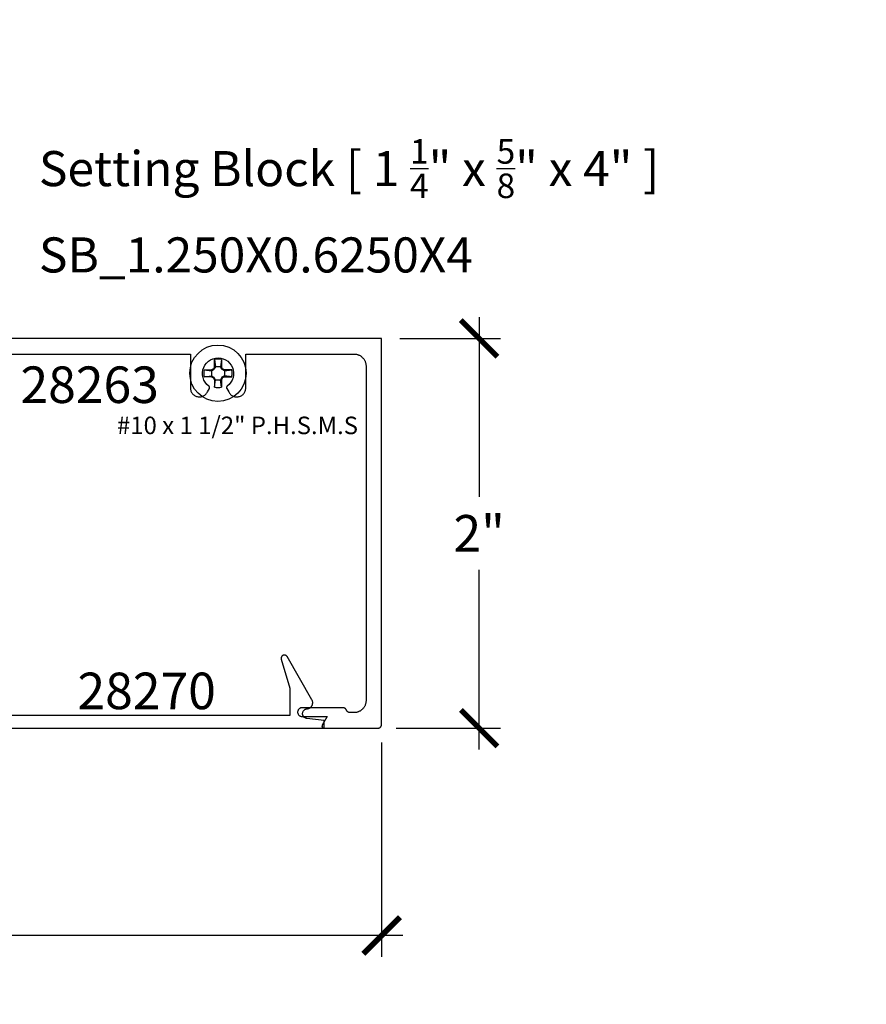
# Model space of a CAD drawing. Units: inches. Extents: x 0 to 108, y 0 to 43.
# Drawn here: x 7 to 11, y 8 to 13 of the extents above; entities that cross this region are included whole.
import ezdxf
from ezdxf import colors
from ezdxf.entities.mleader import LeaderData, LeaderLine
from ezdxf.math import Vec2, Vec3

# ---------------------------------------------------------------- set-up
doc = ezdxf.new("R2010")
doc.units = ezdxf.units.IN
doc.header["$LTSCALE"] = 0.5
doc.header["$MEASUREMENT"] = 0
for name, color, linetype in [('Arcadia-Dim', 4, 'Continuous'), ('Arcadia-Profile', 5, 'Continuous'), ('Arcadia-Text', 3, 'Continuous'), ('Arcadia-Title', 1, 'Continuous')]:
    doc.layers.add(name, color=color, linetype=linetype)
doc.styles.get("Standard").update_dxf_attribs({"font": 'ARIALN.TTF'})
doc.dimstyles.new('Arcadia-2', dxfattribs={"dimscale": 2, "dimtxt": 0.0938, "dimasz": 0.0938, "dimexe": 0.0546, "dimexo": 0.0469, "dimgap": 0.0469, "dimtad": 0, "dimtih": 1, "dimdec": 4, "dimrnd": 0.0625, "dimzin": 3, "dimdsep": 46, "dimlunit": 4, "dimtxsty": 'Standard', "dimblk": 'ARCHTICK', "dimcen": 0.0469, "dimdle": 0.0546, "dimclrd": 256, "dimclre": 256, "dimclrt": 256, "dimadec": 0, "dimazin": 0, "dimtfac": 0.75, "dimtix": 1, "dimtmove": 2, "dimatfit": 3, "dimfxl": 1, "dimtolj": 1, "dimtzin": 3, "dimlwd": -3, "dimlwe": -3, "dimarcsym": 0})

# ---------------------------------------------------------------- blocks, each defined once
blk = doc.blocks.new('_ArchTick')
at = {"color": 0, "linetype": 'ByBlock', "lineweight": -3, "const_width": 0.15}
blk.add_lwpolyline([(-0.5, -0.5), (0.5, 0.5)], dxfattribs=at)
blk = doc.blocks.new('*D49')
at = {"layer": 'Arcadia-Dim', "lineweight": -3, "transparency": 16777216}
for p, q in [((2.449522626753165, 9.39828747445661), (2.449522626753165, 8.299260535580702)), ((8.4175226267525, 9.39828747445661), (8.4175226267525, 8.299260535580702)), ((2.340322626753165, 8.408460535580701), (5.169542169726911, 8.408460535580701)), ((8.5267226267525, 8.408460535580701), (5.697503083778754, 8.408460535580701))]:
    blk.add_line(p, q, dxfattribs=at)
at = {"layer": 'Defpoints', "color": 0, "lineweight": -3, "transparency": 16777216}
for p in [(2.449522626753165, 9.49208747445661), (8.4175226267525, 9.49208747445661), (8.4175226267525, 8.408460535580701)]:
    blk.add_point(p, dxfattribs=at)
at = {"layer": 'Arcadia-Dim', "lineweight": -3, "transparency": 16777216, "xscale": 0.1876, "yscale": 0.1876, "zscale": 0.1876, "rotation": 180}
blk.add_blockref('_ArchTick', (2.449522626753165, 8.408460535580701), dxfattribs=at)
at = {"layer": 'Arcadia-Dim', "lineweight": -3, "transparency": 16777216, "xscale": 0.1876, "yscale": 0.1876, "zscale": 0.1876}
blk.add_blockref('_ArchTick', (8.4175226267525, 8.408460535580701), dxfattribs=at)
at = {"layer": 'Arcadia-Dim', "lineweight": -3, "transparency": 16777216, "insert": (5.433522626752833, 8.408460535580701), "char_height": 0.1876, "attachment_point": 5}
blk.add_mtext('\\A1;5{\\H0.750000x;\\S15/16;}"', dxfattribs=at)
blk = doc.blocks.new('*D50')
at = {"layer": 'Arcadia-Dim', "lineweight": -3, "transparency": 16777216}
for p, q in [((8.91752262675239, 11.58128747445663), (8.91752262675239, 10.66007137623016)), ((8.5113226267525, 11.47208747445663), (9.02672262675239, 11.47208747445663)), ((8.91752262675239, 9.36288747445663), (8.91752262675239, 10.28410357268309)), ((8.49132262675249, 9.472087474456629), (9.02672262675239, 9.472087474456629))]:
    blk.add_line(p, q, dxfattribs=at)
at = {"layer": 'Defpoints', "color": 0, "lineweight": -3, "transparency": 16777216}
for p in [(8.4175226267525, 11.47208747445663), (8.39752262675249, 9.472087474456629), (8.91752262675239, 9.472087474456629)]:
    blk.add_point(p, dxfattribs=at)
at = {"layer": 'Arcadia-Dim', "lineweight": -3, "transparency": 16777216, "xscale": 0.1876, "yscale": 0.1876, "zscale": 0.1876}
for p, rotation in [((8.91752262675239, 11.47208747445663), 90), ((8.91752262675239, 9.472087474456629), 270)]:
    blk.add_blockref('_ArchTick', p, dxfattribs=dict(at, rotation=rotation))
at = {"layer": 'Arcadia-Dim', "lineweight": -3, "transparency": 16777216, "insert": (8.917522626752387, 10.47208747445663), "char_height": 0.1876, "attachment_point": 5}
blk.add_mtext('\\A1;2"', dxfattribs=at)
blk = doc.blocks.new('#10_Screw')
at = {"layer": 'Arcadia-Profile'}
for p, q in [((-0.01768276372882838, 0.03368127350222494), (-0.01768276372882838, 0.07065684553356277)), ((-0.01768249189962035, 0.0706571173627708), (-0.01314212814565963, 0.03368127350222494)), ((0.01768303555809325, 0.07065684553356277), (0.0131432154625486, 0.03368100167267585)), ((0.01768276372882838, 0.07065684553356277), (0.01768276372882838, 0.03368127350222494)), ((-0.0706571173627708, 0.01768276372888522), (-0.03368181716058416, 0.01768276372888522)), ((-0.0706565737042979, 0.01768276372888522), (-0.03368154533131928, 0.01314267180407569)), ((-0.02353796550465859, 0.02353905282154756), (-0.03368181716058416, 0.01768276372888522)), ((-0.03368181716058416, 0.01768276372888522), (-0.03368181716058416, -0.01768276372888522)), ((-0.03368127350211125, 0.01314294363328372), (-0.02066092485495119, 0.02066038119642144)), ((-0.01768303555809325, 0.03368154533131928), (-0.02353878099233953, 0.02353905282154756)), ((-0.02066038119642144, 0.02066010936709972), (-0.02353850916318834, 0.02353850916301781)), ((-0.01314185631639475, 0.03368127350222494), (-0.02065983753800538, 0.02065983753800538)), ((0.01768276372882838, 0.03368127350222494), (-0.01768276372882838, 0.03368127350222494)), ((0.02066065302568632, 0.02066038119642144), (0.0131432154625486, 0.03368154533131928)), ((0.02353905282166124, 0.02353823733380978), (0.01768303555809325, 0.03368100167267585)), ((0.02066065302568632, 0.02066065302562947), (0.02353878099239637, 0.02353878099233953)), ((0.03368181716058416, 0.01314239997486766), (0.02066065302568632, 0.02066010936709972)), ((0.03368181716058416, 0.0176824918995635), (0.02353850916318834, 0.02353905282154756)), ((0.07065738919203568, 0.01768276372888522), (0.03368127350211125, 0.01768276372888522)), ((0.03368127350211125, 0.01768276372888522), (0.03368127350211125, -0.01768276372888522)), ((0.03368208898984903, 0.01314267180407569), (0.07065738919203568, 0.01768276372888522)), ((-0.0706571173627708, -0.01768303555809325), (-0.03368154533131928, -0.01314294363328372)), ((-0.03368181716058416, -0.01768276372888522), (-0.0706571173627708, -0.01768276372888522)), ((-0.03368127350211125, -0.0176833073871876), (-0.02353823733392346, -0.02353932465086928)), ((-0.03368100167290322, -0.01314348729169978), (-0.02066092485495119, -0.02066065302574316)), ((-0.02066065302568632, -0.02066010936709972), (-0.02353878099233953, -0.02353850916313149)), ((-0.01768303555809325, -0.033681817160641), (-0.02353878099233953, -0.02353905282166124)), ((-0.01314212814565963, -0.03368127350222494), (-0.02065983753800538, -0.02066010936709972)), ((-0.01769880165386439, -0.033681817160641), (0.01768276372882838, -0.033681817160641)), ((-0.01768276372882838, -0.033681817160641), (-0.01768276372882838, -0.07065738919220621)), ((-0.01768249189962035, -0.07065793285050859), (-0.01314212814565963, -0.03368236081905707)), ((0.01768303555809325, -0.07065766102141424), (0.01314348729181347, -0.033681817160641)), ((0.02066146851336725, -0.02066146851348094), (0.0131437591210215, -0.03368208898984903)), ((0.01768276372882838, -0.033681817160641), (0.01768276372882838, -0.07065738919220621)), ((0.02353959648007731, -0.02353932465086928), (0.01768330738735813, -0.033681817160641)), ((0.03368181716058416, -0.01314294363328372), (0.02066092485495119, -0.02066092485495119)), ((0.02066119668415922, -0.02066146851348094), (0.02353932465086928, -0.02353932465086928)), ((0.03368181716058416, -0.0176833073871876), (0.02353932465086928, -0.02353905282166124)), ((0.03368127350211125, -0.01768276372888522), (0.07065738919203568, -0.01768276372888522)), ((0.07065766102130056, -0.0176833073871876), (0.03368208898984903, -0.01314321546260544))]:
    blk.add_line(p, q, dxfattribs=at)
blk.add_circle((0, 0), 0.1445372050816696, dxfattribs=at)
for centre, start, end in [((2.576572316896115e-17, 0), 75.94952000000042, 104.0504000000001), ((0, 0), 165.9498000000011, 194.0504000000008), ((0, 0), 345.9495000000002, 0), ((0, 0), 0, 14.05034999999777), ((0, 0), 255.9495999999999, 284.0504999999999)]:
    blk.add_arc(centre, 0.0728363723598497, start, end, dxfattribs=at)

msp = doc.modelspace()

# ---------------------------------------------------------------- linework, layer by layer
at = {"layer": 'Arcadia-Profile'}
for points in [[(6.370522626752475, 11.39208747445659), (7.436522626752478, 11.39208747445659), (7.436522626752478, 11.21818847445658), (7.436710626752486, 11.2140824744566), (7.437262626752485, 11.21000847445666), (7.438175626752482, 11.20599947445666), (7.439441626752469, 11.20208847445664), (7.441050626752499, 11.19830547445665), (7.442989626752492, 11.19468047445659), (7.445243626752486, 11.19124247445663), (7.447794626752469, 11.18801847445658), (7.450622626752491, 11.18503447445661), (7.453704626752497, 11.18231347445666), (7.457016626752491, 11.17987847445667), (7.460532626752482, 11.1777474744566), (7.464223626752485, 11.17593747445662), (7.468061626752487, 11.17446247445659), (7.472014626752483, 11.17333547445659), (7.476052626752491, 11.1725654744566), (7.480143626752479, 11.17215747445661), (7.484254626752474, 11.17211447445661), (7.488352626752501, 11.17243747445659), (7.492406626752498, 11.17312447445667), (7.496382626752464, 11.17416947445665), (7.500249626752478, 11.17556347445665), (7.503977626752501, 11.1772964744566), (7.507536626752497, 11.17935447445663), (7.510898626752478, 11.18172047445657), (7.514036626752485, 11.18437647445657), (7.516925626752496, 11.18730147445658), (7.519542626752482, 11.19047147445664), (7.521867626752467, 11.19386247445661), (7.523881626752498, 11.19744647445665), (7.533801626752492, 11.21462747445659), (7.534034626752501, 11.21505447445665), (7.53424562675248, 11.21549247445657), (7.53443662675248, 11.21594047445657), (7.534604626752483, 11.21639647445667), (7.534750626752484, 11.21686047445664), (7.534873626752486, 11.21733147445659), (7.534973626752489, 11.21780747445663), (7.535050626752493, 11.21828747445667), (7.535104626752471, 11.21877147445659), (7.53513462675248, 11.21925647445661), (7.535140626752494, 11.21974347445664), (7.535122626752482, 11.22022947445666), (7.535081626752472, 11.22071447445657), (7.535017626752492, 11.2211964744566), (7.534929626752486, 11.22167447445665), (7.534818626752482, 11.22214847445659), (7.53468462675248, 11.22261547445666), (7.534527626752478, 11.22307647445663), (7.534348626752475, 11.22352847445663), (7.534148626752497, 11.22397147445665), (7.533926626752489, 11.22440447445658), (7.533683626752477, 11.22482647445665), (7.533420626752488, 11.22523547445664), (7.533138626752489, 11.22563147445666), (7.532836626752484, 11.22601347445661), (7.532517626752465, 11.22638047445659), (7.532179626752466, 11.22673047445662), (7.531826626752476, 11.22706447445657), (7.531456626752473, 11.22738047445657), (7.531072626752476, 11.22767847445661), (7.521019626752476, 11.23646847445659), (7.512569626752466, 11.24680847445663), (7.505956626752479, 11.25840947445667), (7.501365626752474, 11.27094847445662), (7.498924626752469, 11.28407647445667), (7.498700626752466, 11.29742747445661), (7.500701626752473, 11.31063047445659), (7.504869626752466, 11.32331647445662), (7.511090626752477, 11.33513247445657), (7.519189626752464, 11.3457494744566), (7.528941626752484, 11.35487047445665), (7.540075626752483, 11.36224347445668), (7.55227962675248, 11.36766047445664), (7.565215626752476, 11.37097347445658), (7.578522626752473, 11.37208747445661), (7.591829626752499, 11.37097347445658), (7.604765626752467, 11.36766047445664), (7.616969626752464, 11.36224347445668), (7.628103626752491, 11.35487047445665), (7.637855626752483, 11.3457494744566), (7.645954626752498, 11.33513247445657), (7.652175626752481, 11.32331647445662), (7.656343626752474, 11.31063047445659), (7.658344626752481, 11.29742747445661), (7.658120626752478, 11.28407647445667), (7.655679626752502, 11.27094847445662), (7.651088626752497, 11.25840947445667), (7.644475626752481, 11.24680847445663), (7.636025626752499, 11.23646847445659), (7.625972626752471, 11.22767847445661), (7.625588626752474, 11.22738047445657), (7.625218626752499, 11.22706447445657), (7.624865626752481, 11.22673047445662), (7.624527626752482, 11.22638047445659), (7.624208626752491, 11.22601347445661), (7.623906626752486, 11.22563147445666), (7.623624626752488, 11.22523547445664), (7.62336162675247, 11.22482647445665), (7.623118626752486, 11.22440447445658), (7.622896626752478, 11.22397147445665), (7.6226966267525, 11.22352847445663), (7.622517626752497, 11.22307647445663), (7.622360626752496, 11.22261547445666), (7.622226626752493, 11.22214847445659), (7.622115626752489, 11.22167447445665), (7.622027626752484, 11.2211964744566), (7.621963626752475, 11.22071447445657), (7.621922626752465, 11.22022947445666), (7.621904626752482, 11.21974347445664), (7.621910626752495, 11.21925647445661), (7.621940626752476, 11.21877147445659), (7.621994626752482, 11.21828747445667), (7.622071626752486, 11.21780747445663), (7.62217162675249, 11.21733147445659), (7.622294626752492, 11.21686047445664), (7.622440626752464, 11.21639647445667), (7.622608626752495, 11.21594047445657), (7.622799626752467, 11.21549247445657), (7.623010626752475, 11.21505447445665), (7.623243626752483, 11.21462747445659), (7.633163626752477, 11.19744647445665), (7.63517762675248, 11.19386247445661), (7.637502626752465, 11.19047147445664), (7.64011962675248, 11.18730147445658), (7.64300862675249, 11.18437647445657), (7.646146626752468, 11.18172047445657), (7.649508626752478, 11.17935447445663), (7.653067626752474, 11.1772964744566), (7.656795626752469, 11.17556347445665), (7.660662626752483, 11.17416947445665), (7.664638626752478, 11.17312447445667), (7.668692626752474, 11.17243747445659), (7.672790626752501, 11.17211447445661), (7.676901626752468, 11.17215747445661), (7.680992626752484, 11.1725654744566), (7.685030626752464, 11.17333547445659), (7.688983626752488, 11.17446247445659), (7.69282162675249, 11.17593747445662), (7.696512626752465, 11.1777474744566), (7.700028626752484, 11.17987847445667), (7.703340626752478, 11.18231347445666), (7.706422626752484, 11.18503447445661), (7.709250626752478, 11.18801847445658), (7.711801626752489, 11.19124247445663), (7.714055626752483, 11.19468047445659), (7.715994626752476, 11.19830547445665), (7.717603626752478, 11.20208847445664), (7.718869626752465, 11.20599947445666), (7.71978262675249, 11.21000847445666), (7.720334626752489, 11.2140824744566), (7.720522626752498, 11.21818847445658), (7.720522626752498, 11.39208747445659), (8.275522626752476, 11.39208747445659), (8.278767626752497, 11.39200247445658), (8.282003626752484, 11.39174747445665), (8.285221626752488, 11.39132447445658), (8.288413626752472, 11.3907324744566), (8.29156962675249, 11.38997447445658), (8.294681626752478, 11.38905347445663), (8.297741626752483, 11.38796947445664), (8.3007406267525, 11.38672747445659), (8.303669626752495, 11.3853294744566), (8.306522626752482, 11.38378147445664), (8.309290626752485, 11.3820854744566), (8.311965626752468, 11.38024647445658), (8.314540626752475, 11.37827047445657), (8.317008626752468, 11.37616247445666), (8.31936362675249, 11.37392847445662), (8.321597626752478, 11.37157347445665), (8.3237056267525, 11.36910547445663), (8.325681626752484, 11.36653047445665), (8.327520626752474, 11.36385547445659), (8.329216626752483, 11.36108747445664), (8.330764626752469, 11.35823447445657), (8.332162626752492, 11.35530547445657), (8.333404626752483, 11.35230647445664), (8.334488626752474, 11.34924647445663), (8.33540962675248, 11.34613447445665), (8.33616762675247, 11.34297847445666), (8.336759626752482, 11.33978647445664), (8.337182626752465, 11.33656847445658), (8.337437626752475, 11.33333247445657), (8.337522626752488, 11.33008747445658), (8.337522626752488, 9.614087474456568), (8.337437626752475, 9.61084267445662), (8.337182626752465, 9.607606674456605), (8.336759626752482, 9.604388574456578), (8.33616762675247, 9.601196974456656), (8.33540962675248, 9.598040674456655), (8.334488626752474, 9.594928374456657), (8.333404626752483, 9.591868674456663), (8.332162626752492, 9.588869774456583), (8.330764626752469, 9.585940074456602), (8.329216626752483, 9.583087474456619), (8.327520626752474, 9.580319874456649), (8.325681626752484, 9.577644774456616), (8.3237056267525, 9.575069574456592), (8.321597626752478, 9.572601374456639), (8.31936362675249, 9.570246854456599), (8.317008626752468, 9.56801249445661), (8.314540626752475, 9.565904424456647), (8.311965626752468, 9.563928424456634), (8.309290626752485, 9.562089894456648), (8.306522626752482, 9.56039389445661), (8.303669626752495, 9.55884507445657), (8.3007406267525, 9.557447654456581), (8.297741626752483, 9.556205484456626), (8.294681626752478, 9.555121974456569), (8.29156962675249, 9.554200074456588), (8.288413626752472, 9.553442324456654), (8.285221626752488, 9.552850794456589), (8.282003626752484, 9.552427114456663), (8.278767626752497, 9.552172444456659), (8.275522626752476, 9.55208747445667), (8.25590362675247, 9.55208747445667), (8.255112626752478, 9.552103114456571), (8.25432362675248, 9.552149994456585), (8.253536626752478, 9.55222806445667), (8.252752626752468, 9.552337184456604), (8.2519746267525, 9.552477184456592), (8.251202626752487, 9.55264785445658), (8.250437626752486, 9.552848924456583), (8.24968162675249, 9.553080074456574), (8.2489346267525, 9.553340944456608), (8.248198626752483, 9.553631134456595), (8.24747562675249, 9.553950184456625), (8.246764626752466, 9.554297594456642), (8.24606862675249, 9.554672824456674), (8.245387626752475, 9.555075284456592), (8.244723626752474, 9.555504354456588), (8.244076626752488, 9.555959344456568), (8.243447626752484, 9.556439564456667), (8.242838626752487, 9.556944244456616), (8.242250626752494, 9.5574726144566), (8.241683626752476, 9.558023834456634), (8.241138626752488, 9.558597044456604), (8.24061662675247, 9.559191344456593), (8.240118626752476, 9.559805814456666), (8.239645626752477, 9.56043949445663), (8.239197626752471, 9.561091384456603), (8.238775626752485, 9.561760474456577), (8.238381626752485, 9.562445704456621), (8.238013626752476, 9.563146024456586), (8.23767462675248, 9.563860314456605), (8.2373626267525, 9.564587474456602), (8.23705162675249, 9.565314634456598), (8.236712626752492, 9.566028924456617), (8.236344626752484, 9.566729244456582), (8.235950626752484, 9.567414474456626), (8.235528626752469, 9.5680835644566), (8.235080626752492, 9.568735454456572), (8.234607626752464, 9.56936913445665), (8.23410962675247, 9.56998360445661), (8.233587626752481, 9.570577904456599), (8.233042626752493, 9.571151114456569), (8.232475626752475, 9.571702334456603), (8.231887626752481, 9.572230674456677), (8.231278626752484, 9.572735374456641), (8.23064962675248, 9.573215574456611), (8.230002626752494, 9.5736705744566), (8.229338626752465, 9.574099674456619), (8.22865762675248, 9.574502074456603), (8.227961626752474, 9.574877374456577), (8.227250626752479, 9.575224774456586), (8.226527626752485, 9.575543774456577), (8.225791626752496, 9.575833974456572), (8.225044626752478, 9.57609487445663), (8.224288626752482, 9.57632607445666), (8.223523626752481, 9.576527074456607), (8.222751626752498, 9.576697774456619), (8.221973626752472, 9.576837774456607), (8.22118962675249, 9.576946874456638), (8.220402626752488, 9.577024974456634), (8.21961362675249, 9.577071874456664), (8.21882262675247, 9.577087474456647), (8.009022626752497, 9.577087474456647), (8.006670626752467, 9.576964174456606), (8.004344626752484, 9.57659577445665), (8.002069626752487, 9.575986274456653), (7.999870626752468, 9.575142274456624), (7.997772626752479, 9.574073074456663), (7.995797626752491, 9.572790374456616), (7.993967626752479, 9.571308234456609), (7.992301626752479, 9.56964291445658), (7.990819626752469, 9.567812644456666), (7.989536626752468, 9.565837474456629), (7.988467626752495, 9.563739044456582), (7.987623626752466, 9.561540354456582), (7.987014626752469, 9.559265484456631), (7.986645626752491, 9.55693936445661), (7.986522626752489, 9.55458747445661), (7.986645626752491, 9.55223558445661), (7.987014626752469, 9.54990946445659), (7.987623626752466, 9.547634594456639), (7.988467626752495, 9.545435904456639), (7.989536626752468, 9.543337474456592), (7.990819626752469, 9.541362304456669), (7.992301626752479, 9.539532034456641), (7.993967626752479, 9.537866714456612), (7.995797626752491, 9.53638459445662), (7.997772626752479, 9.535101904456582), (7.999870626752468, 9.53403270445662), (8.002069626752487, 9.533188704456592), (8.004344626752484, 9.53257915445667), (8.006670626752467, 9.532210734456584), (8.009022626752497, 9.532087474456574), (8.13884362675249, 9.532087474456574), (8.112862626752488, 9.487087474456615), (8.112534626752492, 9.486471184456576), (8.112250626752498, 9.485833544456653), (8.112011626752476, 9.485177654456578), (8.111819626752478, 9.484506704456606), (8.111674626752475, 9.483823964456604), (8.111577626752492, 9.483132774456607), (8.111528626752474, 9.482436484456656), (8.111528626752474, 9.481738495456597), (8.111577626752492, 9.481042207456625), (8.111674626752475, 9.480351012456566), (8.111819626752478, 9.479668276456636), (8.112011626752476, 9.478997327456653), (8.112250626752498, 9.47834143245663), (8.112534626752492, 9.477703788456637), (8.112862626752488, 9.477087500456577), (8.113232626752492, 9.476495571456638), (8.11364262675248, 9.475930886456666), (8.114091626752483, 9.475396195456568), (8.114575626752483, 9.474894102456659), (8.11509462675248, 9.47442705545663), (8.115644626752484, 9.473997329456637), (8.116223626752472, 9.473607016456612), (8.116827626752482, 9.473258020456655), (8.117455626752488, 9.472952039256569), (8.118102626752474, 9.47269056525667), (8.118766626752475, 9.472474871756589), (8.11944362675247, 9.472306009556604), (8.120130626752498, 9.47218480151659), (8.12082462675248, 9.472111837976598), (8.12152262675248, 9.472087474456742), (8.39752262675249, 9.472087474456629), (8.39856962675249, 9.472114883756575), (8.399613626752469, 9.472197036556594), (8.400651626752492, 9.472333707656588), (8.40168062675248, 9.47252452245661), (8.402698626752468, 9.472768957956617), (8.40370262675249, 9.47306634415665), (8.4046896267525, 9.473415865456644), (8.4056576267525, 9.473816565456644), (8.406602626752502, 9.474267344456592), (8.407522626752481, 9.474766966456599), (8.408415626752472, 9.47531406345658), (8.409278626752482, 9.475907134456605), (8.41010862675249, 9.47654455545657), (8.410905626752495, 9.477224577456667), (8.411664626752483, 9.477945338456578), (8.412385626752481, 9.478704862456624), (8.413065626752498, 9.479501066456663), (8.413702626752482, 9.48033176945657), (8.41429562675249, 9.481194693456672), (8.4148436267525, 9.48208747445662), (8.41534262675249, 9.483007664456608), (8.415793626752489, 9.483952744456673), (8.4161946267525, 9.484920114456571), (8.416543626752471, 9.485907134456596), (8.416841626752486, 9.486911094456644), (8.417085626752467, 9.48792924445658), (8.417276626752496, 9.488958784456571), (8.417412626752494, 9.48999690445666), (8.417495626752483, 9.491040754456634), (8.4175226267525, 9.49208747445661), (8.4175226267525, 11.47208747445663), (6.169878626752464, 11.47208747445663)], [(6.185771626752469, 9.472325474456596), (8.121915626752482, 9.472325474456596), (8.121915626752482, 9.512325474456674), (8.034428036752487, 9.522074274456571), (8.031980016752485, 9.522442174456586), (8.029580406752487, 9.523050474456653), (8.027252706752492, 9.523893074456595), (8.025019756752485, 9.524961774456614), (8.022903446752494, 9.526246074456566), (8.020924526752495, 9.527733374456574), (8.019102426752468, 9.529409074456652), (8.017454926752478, 9.531256774456637), (8.015998326752495, 9.533258374456608), (8.014746726752477, 9.535394274456593), (8.013712526752485, 9.537643374456678), (8.012905826752487, 9.539983774456658), (8.01233462675249, 9.542392474456591), (8.01200432675249, 9.544845874456627), (8.011918326752479, 9.547319874456633), (8.01207742675247, 9.549790274456626), (8.012480126752465, 9.552232774456655), (8.01312232675248, 9.554623574456599), (8.01399792675248, 9.556939074456608), (8.015098126752477, 9.559156674456602), (8.016412326752473, 9.56125457445657), (8.017927526752501, 9.563212174456652), (8.019628926752475, 9.565010374456591), (8.021499826752475, 9.56663147445667), (8.023521856752481, 9.568059574456669), (8.025675216752475, 9.569280674456621), (8.02793879675248, 9.570282874456638), (8.030290396752477, 9.571056274456595), (8.032706956752477, 9.571593374456569), (8.035164776752495, 9.571888774456596), (8.037244896752483, 9.572105574456572), (8.039305666752469, 9.572462074456638), (8.041337716752494, 9.572956674456663), (8.043331776752481, 9.573587274456571), (8.045278796752498, 9.574350774456633), (8.047169896752465, 9.575243874456618), (8.048996476752492, 9.57626247445657), (8.05075021675249, 9.577401874456626), (8.052423146752474, 9.578656974456607), (8.054007646752481, 9.58002197445657), (8.055496496752497, 9.581490674456603), (8.056882936752473, 9.583056474456583), (8.058160636752476, 9.584712174456598), (8.05932379675248, 9.58645027445661), (8.060367126752467, 9.588262874456603), (8.061285856752491, 9.59014167445659), (8.06207582675249, 9.592078074456566), (8.062733426752473, 9.594063374456567), (8.06325567675249, 9.59608847445665), (8.063640186752494, 9.598144274456644), (8.063885216752467, 9.60022127445663), (8.06398964675249, 9.602309974456574), (8.06395300675247, 9.604401074456604), (8.063775446752473, 9.60648487445664), (8.063457796752473, 9.608551974456617), (8.063001496752477, 9.61059297445658), (8.06240860675247, 9.612598574456655), (8.061681846752478, 9.614559674456672), (8.060824516752476, 9.616467274456653), (8.059840516752487, 9.618312674456632), (7.932238726752487, 9.839325474456672), (7.931408126752487, 9.84061667445664), (7.930457626752471, 9.841822374456655), (7.929395926752491, 9.842931474456662), (7.928232926752472, 9.843933674456565), (7.926979126752499, 9.844819774456568), (7.925646126752483, 9.845581574456645), (7.924246326752481, 9.846212174456667), (7.922792526752474, 9.846705674456615), (7.921298026752496, 9.84705757445667), (7.919776826752482, 9.847264574456602), (7.918242626752502, 9.847324874456575), (7.916709826752495, 9.847237874456567), (7.915192426752483, 9.847004274456566), (7.913704326752466, 9.846626374456577), (7.912259326752476, 9.846107574456568), (7.910870726752492, 9.845452674456595), (7.909551326752492, 9.844667674456645), (7.908313126752475, 9.843759774456629), (7.90716772675249, 9.842737474456584), (7.906125626752484, 9.84161007445661), (7.905196326752488, 9.840387974456661), (7.904388426752476, 9.839082474456603), (7.903709326752491, 9.83770547445667), (7.903165426752494, 9.836269774456667), (7.902761526752485, 9.834788474456644), (7.902501526752488, 9.833275374456633), (7.902387826752502, 9.831744274456668), (7.90242122675248, 9.830209374456643), (7.902601726752479, 9.828684674456639), (7.902927526752492, 9.827184374456664), (7.946882326752487, 9.678070974456631), (7.946882326752487, 9.537325474456651), (6.37641562675249, 9.537325474456651)]]:
    msp.add_lwpolyline(points, dxfattribs=at)

# ---------------------------------------------------------------- block references
msp.add_blockref('#10_Screw', (7.577830049004447, 11.29330023799625), dxfattribs=at)

# ---------------------------------------------------------------- texts
at = {"layer": 'Arcadia-Text', "lineweight": -3}
for s, p in [('28263', (6.565020147256817, 11.14070604046125)), ('28270', (6.857325958166015, 9.569785146731846))]:
    msp.add_text(s, height=0.1875, dxfattribs=at).set_placement(p)
at = {"layer": 'Defpoints', "lineweight": -3}
msp.add_text('#10 x 1 1/2" P.H.S.M.S', height=0.09, dxfattribs=at).set_placement((7.06004251729121, 10.98084551276631))

# ---------------------------------------------------------------- dimensions: what is measured, and where the dimension line sits
at = {"layer": 'Arcadia-Dim', "lineweight": -3}
dim = msp.add_linear_dim(base=(8.91752262675239, 9.472087474456629), p1=(8.4175226267525, 11.47208747445663), p2=(8.39752262675249, 9.472087474456629), angle=90, dimstyle='Arcadia-2', dxfattribs=at)
dim.commit()
dim.dimension.update_dxf_attribs({"geometry": '*D50', "text_midpoint": (8.917522626752387, 10.47208747445663), "dimtype": 160})
dim = msp.add_linear_dim(base=(8.4175226267525, 8.408460535580701), p1=(2.449522626753165, 9.49208747445661), p2=(8.4175226267525, 9.49208747445661), dimstyle='Arcadia-2', dxfattribs=at)
dim.commit()
dim.dimension.update_dxf_attribs({"geometry": '*D49', "text_midpoint": (5.433522626752833, 8.408460535580701)})

# ---------------------------------------------------------------- leaders
at = {"layer": 'Arcadia-Text', "lineweight": -3}
ml = msp.add_multileader_mtext('Standard', dxfattribs=at)
ml.set_content('S6102 Back Gasket', color=256)
ml.set_leader_properties()
ml.build(insert=Vec2(0, 0))
ml.multileader.update_dxf_attribs({"dogleg_length": 0.36, "arrow_head_size": 0.25})
ctx = ml.context
ctx.base_point, ctx.char_height, ctx.arrow_head_size, ctx.landing_gap_size, ctx.plane_origin, ctx.plane_x_axis, ctx.plane_y_axis = Vec3(6.689646706960873, 13.25524216320989), 0.1875, 0.25, 0.09, Vec3(8.869287278775161, 14.38359980395828), Vec3(1, -2.449212707644755e-16), Vec3(2.449212707644755e-16, 1)
notes = []
notes.append((ctx, [(1, (1, 1, 0), (6.349991616849806, 13.25524216320989), (1, -2.449212707644755e-16), 0.3396550901110663, [(0, [(6.088605484852579, 13.85829106696448)], 0, [])])]))
ctx.mtext.insert, ctx.mtext.text_direction, ctx.mtext.flow_direction = Vec3(6.779646706960873, 13.35059090127264), Vec3(1, -2.449212707644755e-16), 5
ml = msp.add_multileader_mtext('Standard', dxfattribs=at)
ml.set_content('\\A1;Setting Block [ 1 {\\H0.7x;\\S1/4;}" x {\\H0.7x;\\S5/8;}" x 4" ]\\PSB_1.250X0.6250X4', color=256)
ml.set_leader_properties()
ml.build(insert=Vec2(0, 0))
ml.multileader.update_dxf_attribs({"dogleg_length": 0.36, "arrow_head_size": 0.24})
ctx = ml.context
ctx.base_point, ctx.char_height, ctx.arrow_head_size, ctx.landing_gap_size, ctx.plane_origin = Vec3(6.47955595863148, 12.3887714933696), 0.18, 0.24, 0.18, Vec3(5.555176014175615, 10.97514340532902)
notes.append((ctx, [(0, (1, 1, 0), (6.272631313371519, 12.3887714933696), (1, 0), 0.2069246452599611, [(0, [(5.555176014175615, 10.97514340532902)], 0, [])])]))
ctx.mtext.insert, ctx.mtext.flow_direction = Vec3(6.659555958631486, 12.49448772802177), 5
at = {"layer": 'Arcadia-Title'}
ml = msp.add_multileader_mtext('Standard', dxfattribs=at)
ml.set_content('GASKET PLACEMENT \\PFOR 1 3/8" POCKET', color=256)
ml.set_leader_properties()
ml.build(insert=Vec2(0, 0))
ml.multileader.update_dxf_attribs({"has_dogleg": 0, "has_text_frame": 1, "dogleg_length": 0.36, "arrow_head_size": 0.12})
ctx = ml.context
ctx.base_point, ctx.char_height, ctx.arrow_head_size, ctx.landing_gap_size, ctx.plane_origin = Vec3(27.64033384749677, 27.35181521186684), 0.25, 0.12, 0.09, Vec3(18.74185924459848, 27.42071698540024)
ctx.text_align_type = 1
notes.append((ctx, [(0, (0, 0, 0), (0, 0), (1, 0), 1, [])]))
ctx.mtext.insert, ctx.mtext.alignment, ctx.mtext.flow_direction = Vec3(29.21558282430441, 27.47894686261719), 2, 5
at = {"layer": 'Arcadia-Title', "lineweight": -3}
ml = msp.add_multileader_mtext('Standard', dxfattribs=at)
ml.set_content('COMPENSATING STICK\\POUTSIDE SET', color=256)
ml.set_leader_properties()
ml.build(insert=Vec2(0, 0))
ml.multileader.update_dxf_attribs({"has_dogleg": 0, "has_text_frame": 1, "dogleg_length": 0.36, "arrow_head_size": 0.12})
ctx = ml.context
ctx.base_point, ctx.char_height, ctx.arrow_head_size, ctx.landing_gap_size, ctx.plane_origin = Vec3(13.02020695934698, 22.49062298560744), 0.25, 0.12, 0.09, Vec3(10.69472007814035, 22.55952475914086)
ctx.text_align_type = 1
notes.append((ctx, [(0, (0, 0, 0), (0, 0), (1, 0), 1, [])]))
ctx.mtext.insert, ctx.mtext.alignment, ctx.mtext.flow_direction = Vec3(14.72616876016554, 22.6177546363578), 2, 5
for ctx, leaders in notes:
    for number, flags, end, landing, length, lines in leaders:
        leader = LeaderData()
        leader.index, (leader.has_last_leader_line, leader.has_dogleg_vector, leader.attachment_direction) = number, flags
        leader.last_leader_point, leader.dogleg_vector, leader.dogleg_length = Vec3(end), Vec3(landing), length
        for number, points, colour, breaks in lines:
            line = LeaderLine()
            line.index, line.vertices, line.color, line.breaks = number, Vec3.list(points), colors.encode_raw_color(colour), breaks
            leader.lines.append(line)
        ctx.leaders.append(leader)

doc.saveas('drawing.dxf')
